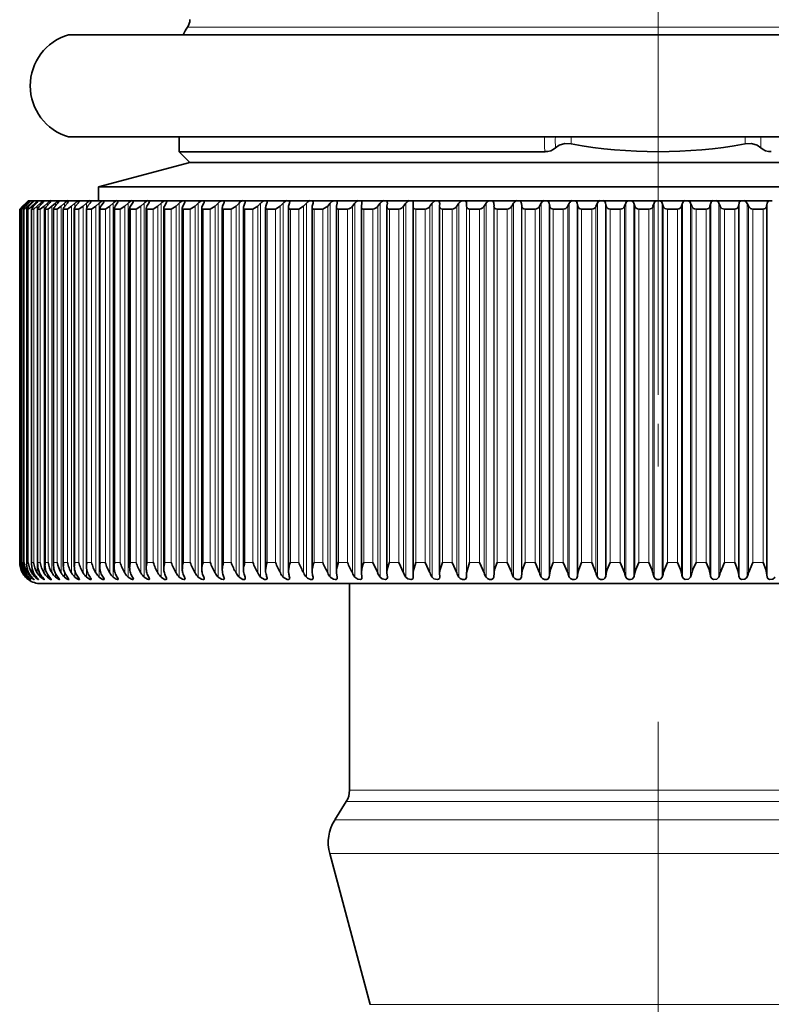
# Model space of a CAD drawing. Extents: x 0 to 420, y 0 to 297.
# Drawn here: x 237 to 245, y 166 to 177 of the extents above; entities that cross this region are included whole.
import ezdxf

# ---------------------------------------------------------------- set-up
doc = ezdxf.new("R2010")
doc.units = 0
doc.linetypes.add('DASHDOT', pattern=[18.5, 12, -3, 0.5, -3])

msp = doc.modelspace()

# ---------------------------------------------------------------- linework, layer by layer
at = {"color": 7, "linetype": 'DASHDOT', "lineweight": 13}
for p, q in [((244.052, 237.276), (244.052, 172.974)), ((244.052, 157.135), (244.052, 178.357))]:
    msp.add_line(p, q, dxfattribs=at)
at = {"color": 7, "lineweight": 13}
for p, q in [((238.523, 177.295), (248.904, 177.295)), ((236.59, 175.185), (236.59, 175.191)), ((236.61, 175.179), (236.61, 175.191)), ((236.645, 175.173), (236.645, 175.191)), ((236.649, 175.219), (236.649, 175.228)), ((236.684, 175.215), (236.684, 175.228)), ((236.695, 175.165), (236.695, 175.191)), ((236.734, 175.21), (236.734, 175.228)), ((236.759, 170.883), (236.759, 175.191)), ((236.799, 175.205), (236.799, 175.228)), ((236.839, 170.883), (236.839, 175.191)), ((236.878, 175.199), (236.878, 175.228)), ((236.932, 170.883), (236.932, 175.191)), ((236.972, 175.194), (236.972, 175.228)), ((237.04, 170.883), (237.04, 175.191)), ((237.08, 175.187), (237.08, 175.228)), ((237.163, 170.883), (237.163, 175.191)), ((237.202, 175.18), (237.202, 175.228)), ((237.299, 170.883), (237.299, 175.191)), ((237.338, 175.168), (237.338, 175.228)), ((237.448, 170.883), (237.448, 175.191)), ((237.488, 170.833), (237.488, 175.228)), ((237.611, 170.883), (237.611, 175.191)), ((237.65, 170.833), (237.65, 175.228)), ((237.787, 170.883), (237.787, 175.191)), ((237.826, 170.833), (237.826, 175.228)), ((237.976, 170.883), (237.976, 175.191)), ((238.014, 170.833), (238.014, 175.228)), ((238.177, 170.883), (238.177, 175.191)), ((238.214, 170.833), (238.214, 175.228)), ((238.389, 170.883), (238.389, 175.191)), ((238.426, 170.833), (238.426, 175.228)), ((238.613, 170.883), (238.613, 175.191)), ((238.65, 170.833), (238.65, 175.228)), ((238.848, 170.883), (238.848, 175.191)), ((238.884, 170.833), (238.884, 175.228)), ((239.094, 170.883), (239.094, 175.191)), ((239.129, 170.833), (239.129, 175.228)), ((239.349, 170.883), (239.349, 175.191)), ((239.383, 170.833), (239.383, 175.228)), ((239.614, 170.883), (239.614, 175.191)), ((239.647, 170.833), (239.647, 175.228)), ((239.888, 170.883), (239.888, 175.191)), ((239.92, 170.833), (239.92, 175.228)), ((240.171, 170.883), (240.171, 175.191)), ((240.201, 170.833), (240.201, 175.228)), ((240.461, 170.883), (240.461, 175.191)), ((240.49, 170.833), (240.49, 175.228)), ((240.758, 170.883), (240.758, 175.191)), ((240.786, 170.833), (240.786, 175.228)), ((241.062, 170.883), (241.062, 175.191)), ((241.089, 170.833), (241.089, 175.228)), ((241.372, 170.883), (241.372, 175.191)), ((241.398, 170.833), (241.398, 175.228)), ((241.687, 170.883), (241.687, 175.191)), ((241.712, 170.833), (241.712, 175.228)), ((241.801, 170.833), (241.801, 175.228)), ((241.802, 170.883), (241.802, 175.191)), ((242.007, 170.883), (242.007, 175.191)), ((242.03, 170.833), (242.03, 175.228)), ((242.121, 170.833), (242.121, 175.228)), ((242.124, 170.883), (242.124, 175.191)), ((242.332, 170.883), (242.332, 175.191)), ((242.353, 170.833), (242.353, 175.228)), ((242.445, 170.833), (242.445, 175.228)), ((242.45, 170.883), (242.45, 175.191)), ((242.659, 170.883), (242.659, 175.191)), ((242.679, 170.833), (242.679, 175.228)), ((242.772, 170.833), (242.772, 175.228)), ((242.778, 170.883), (242.778, 175.191)), ((242.99, 170.883), (242.99, 175.191)), ((243.008, 170.833), (243.008, 175.228)), ((243.101, 170.833), (243.101, 175.228)), ((243.11, 170.883), (243.11, 175.191)), ((243.322, 170.883), (243.322, 175.191)), ((243.339, 170.833), (243.339, 175.228)), ((243.433, 170.833), (243.433, 175.228)), ((243.443, 170.883), (243.443, 175.191)), ((243.656, 170.883), (243.656, 175.191)), ((243.672, 170.833), (243.672, 175.228)), ((243.766, 170.833), (243.766, 175.228)), ((243.777, 170.883), (243.777, 175.191)), ((243.991, 170.883), (243.991, 175.191)), ((244.005, 170.833), (244.005, 175.228)), ((244.099, 170.833), (244.099, 175.228)), ((244.112, 170.883), (244.112, 175.191)), ((244.326, 170.883), (244.326, 175.191)), ((244.338, 170.833), (244.338, 175.228)), ((244.432, 170.833), (244.432, 175.228)), ((244.447, 170.883), (244.447, 175.191)), ((244.661, 170.883), (244.661, 175.191)), ((244.671, 170.833), (244.671, 175.228)), ((244.765, 170.833), (244.765, 175.228)), ((244.782, 170.883), (244.782, 175.191)), ((244.994, 170.883), (244.994, 175.191)), ((245.003, 170.833), (245.003, 175.228)), ((245.096, 170.833), (245.096, 175.228)), ((245.114, 170.883), (245.114, 175.191)), ((245.326, 170.883), (245.326, 175.191)), ((245.332, 170.833), (245.332, 175.228)), ((236.553, 171.007), (236.553, 175.157)), ((236.555, 171.007), (236.555, 175.157)), ((236.565, 171.007), (236.565, 175.157)), ((236.573, 171.007), (236.573, 175.157)), ((236.593, 171.007), (236.593, 175.157)), ((236.606, 171.007), (236.606, 175.157)), ((236.635, 171.007), (236.635, 175.157)), ((236.654, 171.007), (236.654, 175.157)), ((236.693, 171.007), (236.693, 175.157)), ((236.717, 171.007), (236.717, 175.157)), ((236.765, 171.007), (236.765, 175.157)), ((236.794, 171.007), (236.794, 175.157)), ((236.852, 171.007), (236.852, 175.157)), ((236.886, 171.007), (236.886, 175.157)), ((236.953, 171.007), (236.953, 175.157)), ((236.993, 171.007), (236.993, 175.157)), ((237.069, 171.007), (237.069, 175.157)), ((237.114, 171.007), (237.114, 175.157)), ((237.199, 171.007), (237.199, 175.157)), ((237.248, 171.007), (237.248, 175.157)), ((237.342, 171.007), (237.342, 175.157)), ((237.397, 171.007), (237.397, 175.157)), ((237.499, 171.007), (237.499, 175.157)), ((237.559, 171.007), (237.559, 175.157)), ((237.67, 171.007), (237.67, 175.157)), ((237.734, 171.007), (237.734, 175.157)), ((237.853, 171.007), (237.853, 175.157)), ((237.921, 171.007), (237.921, 175.157)), ((238.049, 171.007), (238.049, 175.157)), ((238.121, 171.007), (238.121, 175.157)), ((238.256, 171.007), (238.256, 175.157)), ((238.333, 171.007), (238.333, 175.157)), ((238.476, 171.007), (238.476, 175.157)), ((238.557, 171.007), (238.557, 175.157)), ((238.706, 171.007), (238.706, 175.157)), ((238.791, 171.007), (238.791, 175.157)), ((238.948, 171.007), (238.948, 175.157)), ((239.036, 171.007), (239.036, 175.157)), ((239.199, 171.007), (239.199, 175.157)), ((239.292, 171.007), (239.292, 175.157)), ((239.461, 171.007), (239.461, 175.157)), ((239.556, 171.007), (239.556, 175.157)), ((239.732, 171.007), (239.732, 175.157)), ((239.83, 171.007), (239.83, 175.157)), ((240.011, 171.007), (240.011, 175.157)), ((240.113, 171.007), (240.113, 175.157)), ((240.299, 171.007), (240.299, 175.157)), ((240.403, 171.007), (240.403, 175.157)), ((240.594, 171.007), (240.594, 175.157)), ((240.701, 171.007), (240.701, 175.157)), ((240.896, 171.007), (240.896, 175.157)), ((241.005, 171.007), (241.005, 175.157)), ((241.204, 171.007), (241.204, 175.157)), ((241.316, 171.007), (241.316, 175.157)), ((241.518, 171.007), (241.518, 175.157)), ((241.632, 171.007), (241.632, 175.157)), ((241.837, 171.007), (241.837, 175.157)), ((241.953, 171.007), (241.953, 175.157)), ((242.161, 171.007), (242.161, 175.157)), ((242.278, 171.007), (242.278, 175.157)), ((242.489, 171.007), (242.489, 175.157)), ((242.606, 171.007), (242.606, 175.157)), ((242.819, 171.007), (242.819, 175.157)), ((242.938, 171.007), (242.938, 175.157)), ((243.153, 171.007), (243.153, 175.157)), ((243.272, 171.007), (243.272, 175.157)), ((243.488, 171.007), (243.488, 175.157)), ((243.607, 171.007), (243.607, 175.157)), ((243.824, 171.007), (243.824, 175.157)), ((243.944, 171.007), (243.944, 175.157)), ((244.16, 171.007), (244.16, 175.157)), ((244.28, 171.007), (244.28, 175.157)), ((244.497, 171.007), (244.497, 175.157)), ((244.616, 171.007), (244.616, 175.157)), ((244.832, 171.007), (244.832, 175.157)), ((244.951, 171.007), (244.951, 175.157)), ((245.166, 171.007), (245.166, 175.157)), ((245.284, 171.007), (245.284, 175.157)), ((236.553, 171.007), (236.555, 171.007)), ((236.565, 171.007), (236.573, 171.007)), ((236.593, 171.007), (236.606, 171.007)), ((236.635, 171.007), (236.654, 171.007)), ((236.693, 171.007), (236.717, 171.007)), ((236.765, 171.007), (236.794, 171.007)), ((236.852, 171.007), (236.886, 171.007)), ((236.953, 171.007), (236.993, 171.007)), ((237.069, 171.007), (237.114, 171.007)), ((237.199, 171.007), (237.248, 171.007)), ((237.342, 171.007), (237.397, 171.007)), ((237.499, 171.007), (237.559, 171.007)), ((237.67, 171.007), (237.734, 171.007)), ((237.853, 171.007), (237.921, 171.007)), ((238.049, 171.007), (238.121, 171.007)), ((238.256, 171.007), (238.333, 171.007)), ((238.476, 171.007), (238.557, 171.007)), ((238.706, 171.007), (238.791, 171.007)), ((238.948, 171.007), (239.036, 171.007)), ((239.199, 171.007), (239.292, 171.007)), ((239.461, 171.007), (239.556, 171.007)), ((239.732, 171.007), (239.83, 171.007)), ((240.011, 171.007), (240.113, 171.007)), ((240.299, 171.007), (240.403, 171.007)), ((240.594, 171.007), (240.701, 171.007)), ((240.896, 171.007), (241.005, 171.007)), ((241.204, 171.007), (241.316, 171.007)), ((241.518, 171.007), (241.632, 171.007)), ((241.837, 171.007), (241.953, 171.007)), ((242.161, 171.007), (242.278, 171.007)), ((242.489, 171.007), (242.606, 171.007)), ((242.819, 171.007), (242.938, 171.007)), ((243.153, 171.007), (243.272, 171.007)), ((243.488, 171.007), (243.607, 171.007)), ((243.824, 171.007), (243.944, 171.007)), ((244.16, 171.007), (244.28, 171.007)), ((244.497, 171.007), (244.616, 171.007)), ((244.832, 171.007), (244.951, 171.007)), ((245.166, 171.007), (245.284, 171.007)), ((236.59, 170.883), (236.59, 170.893)), ((236.61, 170.883), (236.61, 170.905)), ((236.645, 170.883), (236.645, 170.921)), ((236.695, 170.883), (236.695, 170.947)), ((237.08, 170.833), (237.08, 170.889)), ((237.202, 170.833), (237.202, 170.905)), ((237.338, 170.833), (237.338, 170.934)), ((236.649, 170.833), (236.649, 170.843)), ((236.684, 170.833), (236.684, 170.848)), ((236.734, 170.833), (236.734, 170.854)), ((236.799, 170.833), (236.799, 170.861)), ((236.878, 170.833), (236.878, 170.869)), ((236.972, 170.833), (236.972, 170.878)), ((240.871, 168.329), (240.427, 168.329)), ((247.677, 168.329), (240.871, 168.329)), ((240.837, 168.197), (240.389, 168.197)), ((247.715, 168.197), (240.837, 168.197)), ((240.718, 167.98), (240.253, 167.98)), ((247.851, 167.98), (240.718, 167.98)), ((240.666, 167.585), (240.194, 167.585)), ((247.91, 167.585), (240.666, 167.585)), ((241.083, 165.814), (240.668, 165.814)), ((247.435, 165.814), (241.083, 165.814))]:
    msp.add_line(p, q, dxfattribs=at)
at = {"color": 7, "lineweight": 35}
for p, q in [((237.127, 177.207), (250.957, 177.207)), ((237.477, 177.207), (238.472, 177.207)), ((237.127, 176.007), (250.957, 176.007)), ((238.427, 176.007), (238.427, 175.832)), ((242.723, 175.832), (238.427, 175.832)), ((238.552, 175.707), (238.427, 175.832)), ((238.552, 175.707), (237.477, 175.419)), ((238.552, 175.707), (239.225, 175.707)), ((239.225, 175.707), (248.879, 175.707)), ((238.282, 175.419), (237.477, 175.419)), ((237.477, 175.257), (237.477, 175.419)), ((250.627, 175.419), (238.282, 175.419)), ((236.553, 175.157), (236.586, 175.191)), ((236.555, 175.157), (236.59, 175.191)), ((236.623, 175.228), (236.586, 175.191)), ((236.623, 175.228), (236.586, 175.191)), ((236.628, 175.228), (236.59, 175.191)), ((236.632, 175.228), (236.596, 175.191)), ((236.649, 175.228), (236.61, 175.191)), ((236.657, 175.228), (236.621, 175.191)), ((236.652, 175.257), (236.623, 175.228)), ((236.652, 175.257), (236.623, 175.228)), ((236.659, 175.257), (236.628, 175.228)), ((236.66, 175.257), (236.632, 175.228)), ((236.684, 175.228), (236.645, 175.191)), ((236.68, 175.257), (236.649, 175.228)), ((236.652, 175.257), (236.659, 175.257)), ((236.683, 175.257), (236.657, 175.228)), ((236.659, 175.257), (236.66, 175.257)), ((236.66, 175.257), (236.68, 175.257)), ((236.696, 175.228), (236.661, 175.191)), ((236.68, 175.257), (236.684, 175.257)), ((236.683, 175.257), (236.716, 175.257)), ((236.734, 175.228), (236.695, 175.191)), ((236.716, 175.257), (236.723, 175.257)), ((236.751, 175.228), (236.716, 175.191)), ((236.717, 175.157), (236.759, 175.191)), ((236.721, 175.257), (236.767, 175.257)), ((236.799, 175.228), (236.759, 175.191)), ((236.765, 175.157), (236.763, 175.159)), ((236.763, 170.981), (236.763, 175.159)), ((236.767, 175.257), (236.775, 175.257)), ((236.774, 175.257), (236.833, 175.257)), ((236.82, 175.228), (236.786, 175.191)), ((236.794, 175.157), (236.839, 175.191)), ((236.833, 175.257), (236.842, 175.257)), ((236.878, 175.228), (236.839, 175.191)), ((236.842, 175.257), (236.914, 175.257)), ((236.85, 170.976), (236.85, 175.159)), ((236.903, 175.228), (236.871, 175.191)), ((236.886, 175.157), (236.932, 175.191)), ((236.914, 175.257), (236.924, 175.257)), ((236.924, 175.257), (237.008, 175.257)), ((236.972, 175.228), (236.932, 175.191)), ((236.951, 170.971), (236.951, 175.16)), ((237.001, 175.228), (236.97, 175.191)), ((236.993, 175.157), (237.04, 175.191)), ((237.008, 175.257), (237.02, 175.257)), ((237.02, 175.257), (237.117, 175.257)), ((237.08, 175.228), (237.04, 175.191)), ((237.065, 170.966), (237.065, 175.161)), ((237.113, 175.228), (237.083, 175.191)), ((237.114, 175.157), (237.163, 175.191)), ((237.117, 175.257), (237.131, 175.257)), ((237.131, 175.257), (237.24, 175.257)), ((237.202, 175.228), (237.163, 175.191)), ((237.194, 170.961), (237.194, 175.162)), ((237.239, 175.228), (237.21, 175.191)), ((237.24, 175.257), (237.255, 175.257)), ((237.248, 175.157), (237.299, 175.191)), ((237.255, 175.257), (237.377, 175.257)), ((237.338, 175.228), (237.299, 175.191)), ((237.337, 170.957), (237.337, 175.163)), ((237.379, 175.228), (237.351, 175.191)), ((237.377, 175.257), (237.393, 175.257)), ((237.393, 175.257), (237.527, 175.257)), ((237.397, 175.157), (237.448, 175.191)), ((237.488, 175.228), (237.448, 175.191)), ((237.493, 170.952), (237.493, 175.164)), ((237.532, 175.228), (237.506, 175.191)), ((237.527, 175.257), (237.545, 175.257)), ((237.545, 175.257), (237.69, 175.257)), ((237.545, 175.257), (237.545, 175.255)), ((237.559, 175.157), (237.611, 175.191)), ((237.65, 175.228), (237.611, 175.191)), ((237.662, 170.947), (237.662, 175.165)), ((237.699, 175.228), (237.674, 175.191)), ((237.69, 175.257), (237.709, 175.257)), ((237.709, 175.257), (237.866, 175.257)), ((237.709, 175.257), (237.71, 175.254)), ((237.734, 175.157), (237.787, 175.191)), ((237.826, 175.228), (237.787, 175.191)), ((237.844, 170.942), (237.844, 175.166)), ((237.878, 175.228), (237.854, 175.191)), ((237.866, 175.257), (237.887, 175.257)), ((237.887, 175.257), (238.054, 175.257)), ((237.887, 175.257), (237.888, 175.253)), ((237.921, 175.157), (237.976, 175.191)), ((238.014, 175.228), (237.976, 175.191)), ((238.039, 170.938), (238.039, 175.167)), ((238.069, 175.228), (238.047, 175.191)), ((238.054, 175.257), (238.076, 175.257)), ((238.076, 175.257), (238.255, 175.257)), ((238.076, 175.257), (238.078, 175.252)), ((238.121, 175.157), (238.177, 175.191)), ((238.214, 175.228), (238.177, 175.191)), ((238.245, 170.933), (238.245, 175.169)), ((238.273, 175.228), (238.252, 175.191)), ((238.255, 175.257), (238.278, 175.257)), ((238.278, 175.257), (238.467, 175.257)), ((238.333, 175.157), (238.389, 175.191)), ((238.426, 175.228), (238.389, 175.191)), ((238.463, 170.929), (238.463, 175.17)), ((238.467, 175.257), (238.492, 175.257)), ((238.488, 175.228), (238.469, 175.191)), ((238.492, 175.257), (238.69, 175.257)), ((238.557, 175.157), (238.613, 175.191)), ((238.65, 175.228), (238.613, 175.191)), ((238.69, 175.257), (238.716, 175.257)), ((238.692, 170.924), (238.692, 175.172)), ((238.715, 175.228), (238.697, 175.191)), ((238.716, 175.257), (238.924, 175.257)), ((238.791, 175.157), (238.848, 175.191)), ((238.884, 175.228), (238.848, 175.191)), ((238.924, 175.257), (238.952, 175.257)), ((238.932, 170.92), (238.932, 175.173)), ((238.952, 175.228), (238.936, 175.191)), ((238.952, 175.257), (239.169, 175.257)), ((239.036, 175.157), (239.094, 175.191)), ((239.129, 175.228), (239.094, 175.191)), ((239.169, 175.257), (239.198, 175.257)), ((239.182, 170.915), (239.182, 175.175)), ((239.199, 175.228), (239.185, 175.191)), ((239.198, 175.257), (239.423, 175.257)), ((239.292, 175.157), (239.349, 175.191)), ((239.383, 175.228), (239.349, 175.191)), ((239.423, 175.257), (239.453, 175.257)), ((239.441, 170.911), (239.441, 175.177)), ((239.457, 175.228), (239.444, 175.191)), ((239.453, 175.257), (239.687, 175.257)), ((239.556, 175.157), (239.614, 175.191)), ((239.647, 175.228), (239.614, 175.191)), ((239.687, 175.257), (239.718, 175.257)), ((239.71, 175.179), (239.712, 175.191)), ((239.71, 170.907), (239.71, 175.179)), ((239.723, 175.228), (239.712, 175.191)), ((239.718, 175.257), (239.959, 175.257)), ((239.725, 175.241), (239.723, 175.228)), ((239.83, 175.157), (239.888, 175.191)), ((239.92, 175.228), (239.888, 175.191)), ((239.959, 175.257), (239.991, 175.257)), ((239.988, 175.18), (239.989, 175.191)), ((239.988, 170.903), (239.988, 175.18)), ((239.998, 175.228), (239.989, 175.191)), ((239.991, 175.257), (240.24, 175.257)), ((240, 175.239), (239.998, 175.228)), ((240.113, 175.157), (240.171, 175.191)), ((240.201, 175.228), (240.171, 175.191)), ((240.24, 175.257), (240.273, 175.257)), ((240.273, 175.257), (240.529, 175.257)), ((240.282, 175.228), (240.274, 175.191)), ((240.274, 175.182), (240.274, 175.191)), ((240.274, 170.899), (240.274, 175.182)), ((240.283, 175.237), (240.282, 175.228)), ((240.49, 175.228), (240.461, 175.191)), ((240.529, 175.257), (240.562, 175.257)), ((240.562, 175.257), (240.824, 175.257)), ((240.573, 175.228), (240.567, 175.191)), ((240.567, 175.184), (240.567, 175.191)), ((240.567, 170.895), (240.567, 175.184)), ((240.573, 175.235), (240.573, 175.228)), ((240.786, 175.228), (240.758, 175.191)), ((240.824, 175.257), (240.858, 175.257)), ((240.858, 175.257), (241.126, 175.257)), ((240.871, 175.228), (240.867, 175.191)), ((240.867, 175.186), (240.867, 175.191)), ((240.867, 170.891), (240.867, 175.186)), ((240.871, 175.233), (240.871, 175.228)), ((241.089, 175.228), (241.062, 175.191)), ((241.126, 175.257), (241.161, 175.257)), ((241.161, 175.257), (241.434, 175.257)), ((241.175, 175.228), (241.173, 175.191)), ((241.173, 170.887), (241.173, 175.188)), ((241.398, 175.228), (241.372, 175.191)), ((241.434, 175.257), (241.47, 175.257)), ((241.47, 175.257), (241.747, 175.257)), ((241.486, 175.228), (241.485, 175.191)), ((241.485, 170.883), (241.485, 175.191)), ((241.712, 175.228), (241.687, 175.191)), ((241.747, 175.257), (241.783, 175.257)), ((241.783, 175.257), (242.065, 175.257)), ((241.801, 175.228), (241.802, 175.191)), ((242.03, 175.228), (242.007, 175.191)), ((242.065, 175.257), (242.102, 175.257)), ((242.102, 175.257), (242.387, 175.257)), ((242.121, 175.228), (242.124, 175.191)), ((242.353, 175.228), (242.332, 175.191)), ((242.387, 175.257), (242.424, 175.257)), ((242.424, 175.257), (242.712, 175.257)), ((242.445, 175.228), (242.45, 175.191)), ((242.679, 175.228), (242.659, 175.191)), ((242.712, 175.257), (242.749, 175.257)), ((242.749, 175.257), (243.04, 175.257)), ((242.772, 175.228), (242.778, 175.191)), ((243.008, 175.228), (242.99, 175.191)), ((243.04, 175.257), (243.078, 175.257)), ((243.078, 175.257), (243.37, 175.257)), ((243.101, 175.228), (243.11, 175.191)), ((243.339, 175.228), (243.322, 175.191)), ((243.37, 175.257), (243.408, 175.257)), ((243.408, 175.257), (243.701, 175.257)), ((243.433, 175.228), (243.443, 175.191)), ((243.672, 175.228), (243.656, 175.191)), ((243.701, 175.257), (243.739, 175.257)), ((243.739, 175.257), (244.033, 175.257)), ((243.766, 175.228), (243.777, 175.191)), ((244.005, 175.228), (243.991, 175.191)), ((244.033, 175.257), (244.071, 175.257)), ((244.071, 175.257), (244.365, 175.257)), ((244.099, 175.228), (244.112, 175.191)), ((244.338, 175.228), (244.326, 175.191)), ((244.365, 175.257), (244.403, 175.257)), ((244.403, 175.257), (244.696, 175.257)), ((244.432, 175.228), (244.447, 175.191)), ((244.671, 175.228), (244.661, 175.191)), ((244.696, 175.257), (244.734, 175.257)), ((244.734, 175.257), (245.026, 175.257)), ((244.765, 175.228), (244.782, 175.191)), ((245.003, 175.228), (244.994, 175.191)), ((245.026, 175.257), (245.064, 175.257)), ((245.064, 175.257), (245.354, 175.257)), ((245.096, 175.228), (245.114, 175.191)), ((245.332, 175.228), (245.326, 175.191)), ((245.354, 175.257), (245.392, 175.257)), ((236.553, 171.006), (236.553, 175.158)), ((236.553, 175.157), (236.555, 175.157)), ((236.565, 171.001), (236.565, 175.158)), ((236.565, 175.157), (236.573, 175.157)), ((236.592, 170.996), (236.592, 175.158)), ((236.593, 175.157), (236.606, 175.157)), ((236.635, 175.157), (236.635, 175.158)), ((236.635, 170.991), (236.635, 175.158)), ((236.635, 175.157), (236.654, 175.157)), ((236.693, 175.157), (236.692, 175.158)), ((236.692, 170.986), (236.692, 175.158)), ((236.693, 175.157), (236.717, 175.157)), ((236.765, 175.157), (236.794, 175.157)), ((236.852, 175.157), (236.886, 175.157)), ((236.953, 175.157), (236.993, 175.157)), ((237.069, 175.157), (237.114, 175.157)), ((237.199, 175.157), (237.248, 175.157)), ((237.342, 175.157), (237.397, 175.157)), ((237.499, 175.157), (237.559, 175.157)), ((237.67, 175.157), (237.734, 175.157)), ((237.853, 175.157), (237.921, 175.157)), ((238.049, 175.157), (238.121, 175.157)), ((238.256, 175.157), (238.333, 175.157)), ((238.476, 175.157), (238.557, 175.157)), ((238.706, 175.157), (238.791, 175.157)), ((238.948, 175.157), (239.036, 175.157)), ((239.199, 175.157), (239.292, 175.157)), ((239.461, 175.157), (239.556, 175.157)), ((239.732, 175.157), (239.83, 175.157)), ((240.011, 175.157), (240.113, 175.157)), ((240.299, 175.157), (240.403, 175.157)), ((240.594, 175.157), (240.701, 175.157)), ((240.896, 175.157), (241.005, 175.157)), ((241.204, 175.157), (241.316, 175.157)), ((241.518, 175.157), (241.632, 175.157)), ((241.837, 175.157), (241.953, 175.157)), ((242.161, 175.157), (242.278, 175.157)), ((242.489, 175.157), (242.606, 175.157)), ((242.819, 175.157), (242.938, 175.157)), ((243.153, 175.157), (243.272, 175.157)), ((243.488, 175.157), (243.607, 175.157)), ((243.824, 175.157), (243.944, 175.157)), ((244.16, 175.157), (244.28, 175.157)), ((244.497, 175.157), (244.616, 175.157)), ((244.832, 175.157), (244.951, 175.157)), ((245.166, 175.157), (245.284, 175.157)), ((236.565, 171.007), (236.565, 171.001)), ((236.593, 171.007), (236.592, 170.996)), ((236.635, 171.007), (236.635, 170.991)), ((236.693, 171.007), (236.692, 170.986)), ((236.765, 171.007), (236.763, 170.981)), ((236.852, 171.007), (236.85, 170.976)), ((240.701, 171.007), (240.758, 170.883)), ((241.005, 171.007), (241.062, 170.883)), ((241.316, 171.007), (241.372, 170.883)), ((241.632, 171.007), (241.687, 170.883)), ((241.953, 171.007), (242.007, 170.883)), ((242.278, 171.007), (242.332, 170.883)), ((242.606, 171.007), (242.659, 170.883)), ((242.938, 171.007), (242.99, 170.883)), ((243.272, 171.007), (243.322, 170.883)), ((244.832, 171.007), (244.782, 170.883)), ((245.166, 171.007), (245.114, 170.883)), ((239.988, 170.903), (239.989, 170.883)), ((240.274, 170.899), (240.274, 170.883)), ((240.274, 170.883), (240.282, 170.833)), ((240.567, 170.895), (240.567, 170.883)), ((240.567, 170.883), (240.573, 170.833)), ((240.867, 170.891), (240.867, 170.883)), ((240.867, 170.883), (240.871, 170.833)), ((241.173, 170.887), (241.173, 170.883)), ((241.173, 170.883), (241.175, 170.833)), ((241.485, 170.883), (241.486, 170.833)), ((241.802, 170.883), (241.801, 170.833)), ((242.124, 170.883), (242.121, 170.833)), ((242.45, 170.883), (242.445, 170.833)), ((242.778, 170.883), (242.772, 170.833)), ((245.326, 170.883), (245.332, 170.833)), ((236.657, 170.833), (236.686, 170.805)), ((239.723, 170.833), (239.725, 170.821)), ((239.998, 170.833), (240, 170.823)), ((240.282, 170.833), (240.283, 170.825)), ((240.573, 170.833), (240.573, 170.827)), ((240.871, 170.833), (240.871, 170.829)), ((236.802, 170.757), (251.302, 170.757)), ((240.427, 168.329), (240.427, 170.757)), ((240.389, 168.197), (240.253, 167.98)), ((240.668, 165.814), (240.194, 167.585))]:
    msp.add_line(p, q, dxfattribs=at)
at = {"color": 7, "linetype": 'DASHDOT', "lineweight": 13, "ltscale": 0.003747}
msp.add_line((236.603, 170.87), (236.603, 171.02), dxfattribs=at)
at = {"color": 7, "lineweight": 35}
for points in [[(243.031, 175.924), (242.957, 175.927), (242.89, 175.908), (242.847, 175.878)], [(245.073, 175.924), (245.147, 175.927), (245.214, 175.908), (245.257, 175.878)], [(241.204, 171.007), (241.174, 170.899), (241.173, 170.887)], [(241.518, 171.007), (241.49, 170.924), (241.485, 170.883)], [(241.837, 171.007), (241.803, 170.894), (241.802, 170.883)], [(242.161, 171.007), (242.131, 170.924), (242.124, 170.883)], [(242.489, 171.007), (242.457, 170.924), (242.45, 170.883)], [(242.819, 171.007), (242.787, 170.924), (242.778, 170.883)], [(243.153, 171.007), (243.119, 170.924), (243.11, 170.883)], [(243.488, 171.007), (243.454, 170.924), (243.443, 170.883)], [(243.607, 171.007), (243.643, 170.924), (243.656, 170.883)], [(243.824, 171.007), (243.789, 170.924), (243.777, 170.883)], [(243.944, 171.007), (243.979, 170.924), (243.991, 170.883)], [(244.16, 171.007), (244.125, 170.924), (244.112, 170.883)], [(244.28, 171.007), (244.315, 170.924), (244.326, 170.883)], [(244.497, 171.007), (244.461, 170.924), (244.447, 170.883)], [(244.616, 171.007), (244.65, 170.924), (244.661, 170.883)], [(244.951, 171.007), (244.984, 170.924), (244.994, 170.883)], [(245.284, 171.007), (245.317, 170.924), (245.326, 170.883)], [(236.723, 170.805), (236.723, 170.805), (236.721, 170.805), (236.718, 170.807), (236.684, 170.833)], [(236.696, 170.833), (236.722, 170.807), (236.723, 170.806), (236.723, 170.805)], [(236.775, 170.805), (236.775, 170.805), (236.774, 170.805), (236.771, 170.806), (236.742, 170.825), (236.734, 170.833)], [(236.751, 170.833), (236.768, 170.814), (236.774, 170.808), (236.775, 170.806), (236.775, 170.805)], [(236.842, 170.806), (236.842, 170.805), (236.841, 170.805), (236.839, 170.805), (236.832, 170.808), (236.799, 170.833)], [(236.82, 170.833), (236.836, 170.815), (236.841, 170.808), (236.842, 170.806), (236.842, 170.806)], [(236.924, 170.806), (236.924, 170.805), (236.924, 170.805), (236.923, 170.805), (236.92, 170.805), (236.915, 170.807), (236.878, 170.833)], [(236.903, 170.833), (236.92, 170.814), (236.923, 170.809), (236.924, 170.807), (236.924, 170.806)], [(237.02, 170.806), (237.02, 170.806), (237.02, 170.805), (237.019, 170.805), (237.015, 170.805), (237.007, 170.808), (236.972, 170.833)], [(237.001, 170.833), (237.016, 170.814), (237.02, 170.808), (237.02, 170.806)], [(237.131, 170.807), (237.13, 170.806), (237.13, 170.805), (237.128, 170.805), (237.123, 170.805), (237.112, 170.81), (237.08, 170.833)], [(237.255, 170.808), (237.255, 170.806), (237.253, 170.805), (237.251, 170.805), (237.245, 170.806), (237.229, 170.813), (237.202, 170.833)], [(237.393, 170.808), (237.393, 170.807), (237.391, 170.805), (237.39, 170.805), (237.387, 170.805), (237.38, 170.806), (237.338, 170.833)], [(237.545, 170.809), (237.544, 170.807), (237.543, 170.806), (237.542, 170.805), (237.538, 170.805), (237.531, 170.806), (237.512, 170.815), (237.488, 170.833)], [(237.71, 170.81), (237.709, 170.808), (237.708, 170.806), (237.705, 170.805), (237.701, 170.805), (237.687, 170.808), (237.65, 170.833)], [(237.888, 170.811), (237.886, 170.807), (237.883, 170.805), (237.878, 170.805), (237.864, 170.808), (237.826, 170.833)], [(238.078, 170.812), (238.077, 170.808), (238.073, 170.805), (238.068, 170.805), (238.054, 170.808), (238.014, 170.833)], [(238.28, 170.813), (238.279, 170.808), (238.275, 170.806), (238.27, 170.805), (238.255, 170.807), (238.214, 170.833)], [(238.494, 170.814), (238.494, 170.81), (238.491, 170.807), (238.487, 170.805), (238.481, 170.805), (238.464, 170.808), (238.426, 170.833)], [(238.72, 170.816), (238.718, 170.809), (238.713, 170.806), (238.706, 170.805), (238.689, 170.808), (238.65, 170.833)], [(238.956, 170.817), (238.954, 170.81), (238.949, 170.806), (238.942, 170.805), (238.924, 170.808), (238.884, 170.833)], [(239.203, 170.818), (239.202, 170.812), (239.197, 170.807), (239.19, 170.805), (239.173, 170.806), (239.129, 170.833)], [(239.459, 170.82), (239.458, 170.813), (239.453, 170.808), (239.447, 170.805), (239.428, 170.806), (239.383, 170.833)], [(239.725, 170.821), (239.723, 170.812), (239.719, 170.808), (239.712, 170.805), (239.693, 170.806), (239.647, 170.833)], [(240, 170.823), (239.997, 170.813), (239.994, 170.809), (239.987, 170.806), (239.967, 170.806), (239.934, 170.82), (239.92, 170.833)], [(240.283, 170.825), (240.28, 170.814), (240.272, 170.807), (240.26, 170.805), (240.237, 170.809), (240.201, 170.833)], [(240.573, 170.827), (240.571, 170.815), (240.563, 170.808), (240.55, 170.805), (240.526, 170.808), (240.49, 170.833)], [(240.871, 170.829), (240.868, 170.816), (240.86, 170.808), (240.848, 170.805), (240.811, 170.813), (240.786, 170.833)], [(241.175, 170.833), (241.173, 170.818), (241.163, 170.808), (241.149, 170.805), (241.11, 170.814), (241.089, 170.833)], [(241.486, 170.833), (241.482, 170.818), (241.472, 170.808), (241.457, 170.805), (241.418, 170.814), (241.398, 170.833)], [(241.801, 170.833), (241.798, 170.821), (241.789, 170.81), (241.778, 170.806), (241.753, 170.806), (241.728, 170.816), (241.712, 170.833)], [(242.121, 170.833), (242.114, 170.816), (242.096, 170.806), (242.071, 170.806), (242.046, 170.816), (242.03, 170.833)], [(242.445, 170.833), (242.44, 170.82), (242.43, 170.81), (242.419, 170.806), (242.392, 170.806), (242.368, 170.816), (242.353, 170.833)], [(242.772, 170.833), (242.766, 170.82), (242.755, 170.81), (242.744, 170.806), (242.718, 170.806), (242.694, 170.816), (242.679, 170.833)], [(243.101, 170.833), (243.095, 170.82), (243.084, 170.81), (243.066, 170.805), (243.045, 170.806), (243.022, 170.816), (243.008, 170.833)], [(243.433, 170.833), (243.426, 170.82), (243.414, 170.81), (243.396, 170.805), (243.375, 170.806), (243.352, 170.816), (243.339, 170.833)], [(243.766, 170.833), (243.746, 170.81), (243.727, 170.805), (243.706, 170.806), (243.684, 170.817), (243.672, 170.833)], [(244.099, 170.833), (244.078, 170.81), (244.059, 170.805), (244.038, 170.806), (244.016, 170.817), (244.005, 170.833)], [(244.432, 170.833), (244.41, 170.81), (244.37, 170.806), (244.349, 170.817), (244.338, 170.833)], [(244.765, 170.833), (244.741, 170.81), (244.701, 170.806), (244.681, 170.817), (244.671, 170.833)], [(245.096, 170.833), (245.071, 170.81), (245.031, 170.806), (245.011, 170.817), (245.003, 170.833)], [(245.425, 170.833), (245.399, 170.81), (245.359, 170.806), (245.34, 170.817), (245.332, 170.833)]]:
    msp.add_lwpolyline(points, dxfattribs=at)
for centre, radius, start, end in [((238.402, 177.384), 0.15, 323.8711, 0), ((238.927, 177), 0.5, 143.8711, 155.5311), ((237.302, 176.607), 0.625, 106.2602, 253.7398), ((242.729, 176.009), 0.176, 268.0826, 312.2081), ((244.052, 181.548), 5.716, 259.7113, 280.2887), ((245.375, 176.009), 0.176, 227.7918, 271.9174), ((236.858, 174.914), 0.381, 133.3623, 140.1964), ((236.33, 175.458), 0.387, 308.9356, 316.3336), ((236.791, 175.01), 0.248, 133.2151, 143.3795), ((236.45, 175.373), 0.267, 305.8819, 316.93), ((236.776, 175.066), 0.169, 132.7249, 147.0981), ((236.543, 175.33), 0.206, 302.8482, 317.6037), ((237.015, 174.894), 0.47, 129.4015, 134.7425), ((236.807, 175.093), 0.132, 132.6944, 150.4358), ((236.484, 175.438), 0.298, 315.3905, 322.8084), ((236.994, 174.965), 0.37, 127.7666, 134.6742), ((236.601, 175.376), 0.21, 315.5079, 325.7816), ((236.861, 175.11), 0.11, 132.9438, 153.5945), ((237.017, 175.007), 0.311, 126.2647, 134.6298), ((236.707, 175.338), 0.157, 315.6205, 329.0101), ((236.936, 175.122), 0.0945, 133.4605, 156.5457), ((236.852, 175.159), 0.00182, 174.2767, 275.8113), ((237.069, 175.035), 0.271, 124.8847, 134.6127), ((236.815, 175.314), 0.123, 315.7314, 332.5075), ((237.028, 175.131), 0.0834, 134.228, 159.3322), ((236.953, 175.16), 0.00238, 172.8156, 277.3912), ((237.143, 175.055), 0.243, 123.6163, 134.626), ((236.93, 175.297), 0.0984, 315.8476, 336.2842), ((237.137, 175.138), 0.0752, 135.2343, 161.9276), ((237.069, 175.161), 0.00306, 172.9567, 277.3125), ((237.236, 175.071), 0.222, 122.45, 134.6728), ((237.055, 175.285), 0.0807, 315.9821, 340.3461), ((237.26, 175.143), 0.0688, 136.4666, 164.3252), ((237.198, 175.161), 0.00384, 173.0829, 277.2237), ((237.347, 175.083), 0.205, 121.3773, 134.7557), ((237.19, 175.275), 0.0674, 316.1549, 344.6921), ((237.399, 175.148), 0.0639, 137.905, 166.495), ((237.342, 175.162), 0.0047, 173.1991, 277.1213), ((237.473, 175.093), 0.191, 120.3905, 134.8776), ((237.337, 175.268), 0.0573, 316.3941, 349.3125), ((237.615, 175.101), 0.18, 119.4827, 135.041), ((237.552, 175.152), 0.0599, 139.5368, 168.5007), ((237.499, 175.163), 0.00562, 173.1923, 277.1538), ((237.487, 175.267), 0.0597, 319.4751, 348.465), ((237.771, 175.109), 0.17, 118.6477, 135.2484), ((237.718, 175.155), 0.0567, 141.3467, 170.3089), ((237.669, 175.164), 0.00663, 173.1948, 277.1507), ((237.654, 175.264), 0.0565, 321.3017, 350.2608), ((237.941, 175.115), 0.161, 117.8799, 135.5023), ((237.898, 175.159), 0.054, 143.3171, 171.9253), ((237.852, 175.165), 0.00771, 173.2135, 277.1137), ((237.834, 175.261), 0.0539, 323.2873, 351.8609), ((238.124, 175.122), 0.153, 117.1742, 135.8053), ((238.09, 175.161), 0.0518, 145.4275, 173.3679), ((238.047, 175.166), 0.00888, 173.2844, 277.0486), ((238.027, 175.257), 0.0511, 325.2472, 353.7437), ((238.32, 175.127), 0.146, 116.5263, 136.1598), ((238.295, 175.164), 0.05, 147.6647, 174.6378), ((238.255, 175.168), 0.0101, 173.3847, 276.9542), ((238.231, 175.255), 0.0499, 327.6308, 354.5699), ((238.268, 175.251), 0.0118, 356.7264, 33.2917), ((238.527, 175.133), 0.139, 115.9321, 136.5687), ((238.511, 175.167), 0.0485, 150.0144, 175.7391), ((238.474, 175.169), 0.0114, 173.5044, 276.8307), ((238.446, 175.253), 0.0484, 329.9827, 355.6858), ((238.481, 175.25), 0.013, 356.4029, 36.91), ((238.747, 175.138), 0.133, 115.3882, 137.0348), ((238.739, 175.169), 0.0473, 152.4607, 176.6835), ((238.705, 175.17), 0.0128, 173.6494, 276.6801), ((238.673, 175.25), 0.0472, 332.4318, 356.6427), ((238.706, 175.248), 0.0143, 356.1459, 40.2036), ((238.978, 175.143), 0.127, 114.8914, 137.561), ((238.978, 175.171), 0.0463, 154.9758, 177.462), ((238.946, 175.172), 0.0143, 173.8646, 276.4582), ((238.941, 175.247), 0.0156, 355.9507, 43.2054), ((238.91, 175.248), 0.0462, 334.9634, 357.4519), ((239.219, 175.148), 0.121, 114.4392, 138.1506), ((239.227, 175.174), 0.0455, 157.5716, 178.1273), ((239.198, 175.173), 0.0159, 174.0559, 276.264), ((239.186, 175.245), 0.017, 355.7793, 45.895), ((239.157, 175.246), 0.0454, 337.5637, 358.1239), ((239.47, 175.152), 0.115, 114.0291, 138.8071), ((239.486, 175.176), 0.0448, 160.2227, 178.6697), ((239.459, 175.175), 0.0175, 174.2733, 276.0454), ((239.441, 175.244), 0.0184, 355.6703, 48.3546), ((239.415, 175.243), 0.0448, 340.205, 358.65), ((239.731, 175.157), 0.11, 113.6592, 139.5342), ((239.73, 175.177), 0.0192, 174.5143, 275.803), ((239.705, 175.242), 0.02, 355.624, 50.6038), ((240.001, 175.161), 0.105, 113.3281, 140.3361), ((240.009, 175.178), 0.021, 174.774, 275.5372), ((239.978, 175.24), 0.0216, 355.6486, 52.6619), ((240.279, 175.166), 0.0999, 113.0345, 141.2169), ((240.259, 175.239), 0.0233, 355.739, 54.5552), ((240.296, 175.18), 0.0228, 175.0548, 275.2485), ((240.393, 175.24), 0.0831, 277.1361, 324.4008), ((240.565, 175.17), 0.0951, 112.7777, 142.1816), ((240.548, 175.237), 0.0251, 355.8621, 56.2684), ((240.591, 175.182), 0.0247, 175.3588, 274.9376), ((240.692, 175.237), 0.0803, 276.4606, 325.2567), ((240.859, 175.174), 0.0903, 112.5572, 143.2352), ((240.844, 175.235), 0.027, 356.0295, 57.832), ((240.894, 175.184), 0.0267, 175.6861, 274.6044), ((240.997, 175.234), 0.0775, 275.7986, 326.2019), ((241.159, 175.178), 0.0857, 112.3732, 144.3832), ((241.146, 175.232), 0.0296, 352.1712, 58.6574), ((241.202, 175.187), 0.029, 171.4558, 273.9218), ((241.309, 175.231), 0.0745, 275.1469, 327.2426), ((241.465, 175.182), 0.0812, 112.2263, 145.6315), ((241.454, 175.231), 0.0311, 355.7875, 60.4675), ((241.516, 175.189), 0.031, 175.6001, 273.8338), ((241.626, 175.229), 0.0716, 274.5028, 328.3856), ((241.776, 175.186), 0.0768, 112.1177, 146.9864), ((241.768, 175.229), 0.0328, 359.3164, 61.9936), ((241.835, 175.191), 0.033, 179.4924, 273.5937), ((241.948, 175.226), 0.0686, 273.864, 329.6384), ((242.092, 175.19), 0.0726, 112.0492, 148.4544), ((242.086, 175.227), 0.0347, 2.7288, 63.2697), ((242.159, 175.193), 0.0352, 183.1305, 273.2372), ((242.274, 175.223), 0.0656, 273.2285, 331.009), ((242.412, 175.194), 0.0685, 112.0236, 150.0427), ((242.408, 175.224), 0.0368, 6.0032, 64.3282), ((242.487, 175.195), 0.0376, 186.5179, 272.7934), ((242.604, 175.22), 0.0626, 272.5949, 332.5062), ((242.736, 175.198), 0.0645, 112.0444, 151.7584), ((242.733, 175.222), 0.0391, 9.1244, 65.1991), ((242.818, 175.198), 0.04, 189.6622, 272.2858), ((242.936, 175.217), 0.0596, 271.9623, 334.1396), ((243.063, 175.201), 0.0607, 112.1164, 153.6089), ((243.061, 175.22), 0.0416, 12.0834, 65.9091), ((243.151, 175.2), 0.0426, 192.5738, 271.7327), ((243.271, 175.214), 0.0567, 271.3307, 335.9194), ((243.391, 175.205), 0.0571, 112.2456, 155.6015), ((243.39, 175.217), 0.0443, 14.8755, 66.4816), ((243.487, 175.203), 0.0453, 195.2648, 271.1482), ((243.607, 175.211), 0.0537, 270.701, 337.8568), ((243.721, 175.208), 0.0536, 112.4398, 157.7434), ((243.721, 175.214), 0.0472, 17.5, 66.9367), ((243.823, 175.206), 0.048, 197.748, 270.543), ((243.944, 175.208), 0.0509, 270.0752, 339.9635), ((244.052, 175.211), 0.0504, 112.7085, 160.041), ((244.052, 175.211), 0.0504, 19.959, 67.2915), ((244.16, 175.208), 0.0509, 200.0365, 269.9248), ((244.281, 175.206), 0.048, 269.457, 342.252), ((244.383, 175.214), 0.0472, 113.0633, 162.5), ((244.383, 175.208), 0.0536, 22.2566, 67.5602), ((244.497, 175.211), 0.0537, 202.1432, 269.299), ((244.617, 175.203), 0.0453, 268.8518, 344.7352), ((244.714, 175.217), 0.0443, 113.5184, 165.1245), ((244.713, 175.205), 0.0571, 24.3985, 67.7544), ((244.833, 175.214), 0.0567, 204.0806, 268.6693), ((244.953, 175.2), 0.0426, 268.2673, 347.4262), ((245.043, 175.22), 0.0416, 114.0909, 167.9166), ((245.041, 175.201), 0.0607, 26.3911, 67.8836), ((245.168, 175.217), 0.0596, 205.8604, 268.0377), ((245.286, 175.198), 0.04, 267.7142, 350.3378), ((245.371, 175.222), 0.0391, 114.8009, 170.8756), ((236.8, 171.006), 0.247, 179.6116, 209.8978), ((236.8, 171.006), 0.247, 179.6116, 209.8978), ((236.81, 171.012), 0.255, 180.9281, 210.421), ((236.805, 171), 0.24, 179.8323, 209.3277), ((236.836, 171.018), 0.263, 182.231, 210.8797), ((236.826, 170.995), 0.233, 179.699, 208.7182), ((236.878, 171.024), 0.273, 183.5165, 211.275), ((236.936, 171.031), 0.283, 184.7815, 211.6083), ((237.01, 171.038), 0.295, 186.0228, 211.8809), ((237.1, 171.046), 0.308, 187.2379, 212.0942), ((237.205, 171.055), 0.322, 188.4242, 212.2496), ((237.204, 170.971), 0.254, 171.6629, 179.9009), ((237.327, 171.064), 0.339, 189.5797, 212.3484), ((237.321, 170.966), 0.255, 170.5611, 179.8542), ((237.464, 171.074), 0.357, 190.7024, 212.392), ((237.452, 170.96), 0.257, 169.4732, 179.7955), ((237.617, 171.084), 0.377, 191.7907, 212.3817), ((237.596, 170.955), 0.259, 168.4007, 179.7237), ((237.786, 171.096), 0.399, 192.8433, 212.3186), ((237.755, 170.95), 0.262, 167.3452, 179.6376), ((237.971, 171.109), 0.425, 193.8589, 212.2038), ((237.926, 170.945), 0.264, 166.3081, 179.5357), ((238.173, 171.124), 0.455, 194.8365, 212.0384), ((238.111, 170.94), 0.267, 165.291, 179.4166), ((238.391, 171.14), 0.488, 195.7752, 211.8235), ((238.309, 170.934), 0.27, 164.2954, 179.2787), ((238.626, 171.159), 0.527, 196.6742, 211.5599), ((238.518, 170.929), 0.273, 163.3226, 179.1212), ((238.88, 171.18), 0.573, 197.5327, 211.2487), ((238.74, 170.924), 0.277, 162.3736, 178.9472), ((239.153, 171.205), 0.628, 198.3499, 210.8909), ((238.973, 170.918), 0.281, 161.4502, 178.7504), ((239.447, 171.235), 0.694, 199.1249, 210.4875), ((239.217, 170.912), 0.285, 160.5422, 178.5164), ((239.765, 171.271), 0.775, 199.8564, 210.0402), ((239.471, 170.907), 0.29, 159.6721, 178.2734), ((240.112, 171.315), 0.876, 200.5425, 209.5509), ((239.736, 170.901), 0.295, 158.8204, 177.9903), ((240.495, 171.371), 1.006, 201.1801, 209.0229), ((240.01, 170.895), 0.3, 158.0085, 177.6981), ((240.924, 171.444), 1.178, 201.7635, 208.4622), ((240.293, 170.889), 0.306, 157.228, 177.3818), ((241.416, 171.542), 1.409, 202.2811, 207.88), ((240.585, 170.883), 0.313, 156.4695, 177.0196), ((241.984, 171.669), 1.714, 202.7059, 207.3036), ((240.885, 170.876), 0.319, 155.754, 176.6508), ((241.192, 170.87), 0.327, 155.0642, 176.2339), ((236.802, 171.007), 0.25, 209.8951, 224.1283), ((236.802, 171.007), 0.25, 209.8951, 224.1283), ((236.806, 171.009), 0.25, 210.2873, 224.5786), ((236.813, 171.005), 0.249, 209.4479, 223.611), ((236.826, 171.01), 0.25, 210.625, 224.9635), ((236.839, 171.003), 0.249, 208.9454, 223.0246), ((236.861, 170.989), 0.227, 179.5819, 208.0671), ((236.86, 171.011), 0.251, 210.9083, 225.2846), ((236.88, 171.001), 0.249, 208.3874, 222.367), ((236.912, 170.984), 0.22, 179.4844, 207.3778), ((236.91, 171.012), 0.251, 211.1375, 225.5433), ((236.937, 170.999), 0.249, 207.7736, 221.6356), ((236.974, 171.013), 0.251, 211.3129, 225.7404), ((236.978, 170.979), 0.214, 179.3998, 206.6447), ((237.008, 170.996), 0.249, 207.1038, 220.828), ((237.053, 171.014), 0.252, 211.4346, 225.8769), ((237.058, 170.974), 0.209, 179.3306, 205.87), ((237.095, 170.994), 0.25, 206.3778, 219.9414), ((237.147, 171.014), 0.252, 211.5029, 225.9533), ((237.154, 170.969), 0.203, 179.2818, 205.0589), ((237.196, 170.991), 0.251, 205.5959, 218.9729), ((237.255, 171.014), 0.252, 211.5177, 225.9699), ((237.263, 170.964), 0.198, 179.2428, 204.2007), ((237.312, 170.988), 0.252, 204.758, 217.9196), ((237.377, 171.014), 0.252, 211.4792, 225.9267), ((237.387, 170.959), 0.193, 179.2259, 203.3082), ((237.443, 170.986), 0.254, 203.8646, 216.7785), ((237.513, 171.014), 0.251, 211.3871, 225.8237), ((237.525, 170.954), 0.188, 179.2155, 202.366), ((237.588, 170.983), 0.257, 202.9162, 215.5468), ((237.663, 171.013), 0.251, 211.2416, 225.6603), ((237.676, 170.949), 0.183, 179.2184, 201.3816), ((237.748, 170.98), 0.261, 201.9137, 214.2216), ((237.826, 171.012), 0.251, 211.0423, 225.436), ((237.841, 170.945), 0.179, 179.2335, 200.3551), ((237.922, 170.977), 0.266, 200.8581, 212.8004), ((238.003, 171.011), 0.251, 210.789, 225.1497), ((238.019, 170.94), 0.174, 179.2595, 199.2866), ((238.111, 170.975), 0.273, 199.7509, 211.281), ((238.192, 171.01), 0.25, 210.4816, 224.8004), ((238.209, 170.936), 0.17, 179.2951, 198.1765), ((238.313, 170.972), 0.281, 198.5938, 209.6618), ((238.393, 171.008), 0.25, 210.1198, 224.3866), ((238.411, 170.931), 0.166, 179.339, 197.0251), ((238.53, 170.97), 0.291, 197.3889, 207.9416), ((238.606, 171.006), 0.249, 209.7031, 223.9068), ((238.625, 170.927), 0.163, 179.395, 195.8335), ((238.762, 170.967), 0.304, 196.1385, 206.1203), ((238.831, 171.004), 0.249, 209.2314, 223.3591), ((238.851, 170.923), 0.159, 179.4552, 194.6016), ((239.008, 170.965), 0.321, 194.8453, 204.1987), ((239.067, 171.002), 0.249, 208.7043, 222.7413), ((239.088, 170.919), 0.156, 179.5204, 193.3307), ((239.27, 170.963), 0.343, 193.5126, 202.1785), ((239.314, 171), 0.249, 208.1215, 222.0512), ((239.334, 170.914), 0.153, 179.5891, 192.0215), ((239.549, 170.961), 0.372, 192.1434, 200.0629), ((239.57, 170.998), 0.249, 207.4828, 221.2863), ((239.591, 170.91), 0.15, 179.6592, 190.6754), ((239.848, 170.959), 0.411, 190.7415, 197.8565), ((239.837, 170.995), 0.249, 206.7881, 220.4439), ((239.857, 170.906), 0.147, 179.7289, 189.2934), ((240.17, 170.958), 0.464, 189.3106, 195.5654), ((240.113, 170.992), 0.25, 206.0372, 219.5212), ((240.523, 170.956), 0.539, 187.8545, 193.1975), ((240.398, 170.99), 0.251, 205.2303, 218.5154), ((240.691, 170.987), 0.253, 204.3677, 217.4235), ((240.992, 170.984), 0.256, 203.4498, 216.2425), ((241.301, 170.982), 0.259, 202.4772, 214.9695), ((241.617, 170.979), 0.263, 201.451, 213.6019), ((241.939, 170.976), 0.269, 200.3723, 212.1373), ((242.268, 170.974), 0.276, 199.2427, 210.5737), ((242.602, 170.971), 0.285, 198.0641, 208.9097), ((242.943, 170.969), 0.297, 196.8386, 207.1446), ((243.29, 170.966), 0.311, 195.5688, 205.2786), ((242.531, 170.956), 0.583, 347.8773, 352.7997), ((243.643, 170.964), 0.331, 194.2577, 203.3128), ((242.955, 170.957), 0.494, 345.478, 351.3337), ((244.003, 170.962), 0.355, 192.9083, 201.2497), ((243.352, 170.958), 0.432, 343.1517, 349.8911), ((244.372, 170.96), 0.388, 191.5242, 199.0931), ((243.732, 170.96), 0.388, 340.9069, 348.4758), ((244.752, 170.958), 0.432, 190.1089, 196.8483), ((244.101, 170.962), 0.355, 338.7503, 347.0917), ((245.149, 170.957), 0.494, 188.6663, 194.522), ((244.461, 170.964), 0.331, 336.6872, 345.7423), ((245.573, 170.956), 0.583, 187.2003, 192.1227), ((244.814, 170.966), 0.311, 334.7214, 344.4312), ((236.804, 171.009), 0.253, 224.1342, 234.0167), ((236.765, 170.964), 0.189, 223.6558, 237.3773), ((236.888, 171.081), 0.356, 224.1564, 230.8452), ((236.759, 170.936), 0.15, 222.9357, 240.8467), ((236.802, 171.007), 0.25, 234.2139, 270), ((237.052, 170.771), 0.0865, 24.7171, 45.6553), ((237.184, 170.779), 0.0765, 21.8481, 44.4632), ((237.328, 170.786), 0.0689, 19.1305, 43.0589), ((237.485, 170.791), 0.0632, 16.6257, 41.4537), ((237.653, 170.796), 0.0586, 14.2592, 39.6442), ((237.834, 170.799), 0.055, 12.081, 37.6489), ((238.027, 170.803), 0.0521, 10.0967, 35.4837), ((238.232, 170.806), 0.0492, 8.0135, 33.3158), ((238.447, 170.809), 0.048, 6.7652, 30.7335), ((238.673, 170.811), 0.0467, 5.3744, 28.1703), ((238.911, 170.814), 0.0456, 4.1712, 25.5147), ((239.158, 170.816), 0.0449, 3.1461, 22.7874), ((239.415, 170.818), 0.0444, 2.3191, 20.0329), ((240.177, 168.329), 0.25, 327.9652, 0), ((240.677, 167.714), 0.5, 147.9652, 195)]:
    msp.add_arc(centre, radius, start, end, dxfattribs=at)
at = {"color": 7, "lineweight": 13}
for centre, radius, start, end in [((243.856, 175.951), 1.14, 177.1766, 185.9846), ((243.885, 175.951), 1.041, 176.9079, 184.0135), ((244.052, 175.951), 1.021, 176.8467, 181.5119), ((244.052, 175.951), 1.021, 358.4881, 3.1532), ((244.219, 175.951), 1.041, 355.9865, 3.0923)]:
    msp.add_arc(centre, radius, start, end, dxfattribs=at)

doc.saveas('drawing.dxf')
